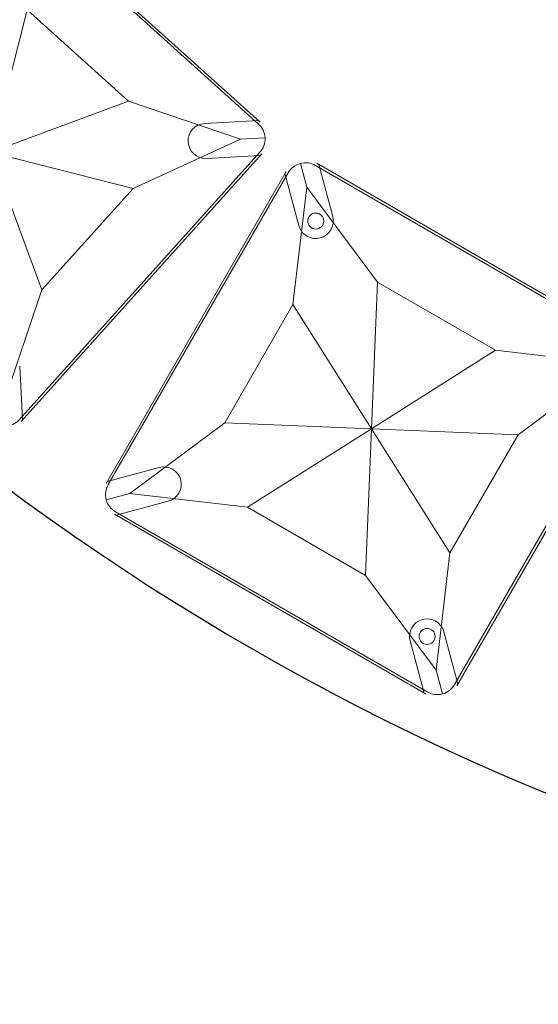
# Model space of a CAD drawing. Units: millimetres. Extents: x -605616136 to 17, y -1703671404 to 113.
# Drawn here: x -605612243 to -605612191, y -1703670545 to -1703670447 of the extents above; entities that cross this region are included whole.
import ezdxf

# ---------------------------------------------------------------- set-up
doc = ezdxf.new("R2010")
doc.units = ezdxf.units.MM
doc.layers.get('0').update_dxf_attribs({"lineweight": 9, "true_color": 0x1c1c1c})
doc.layers.get('Defpoints').update_dxf_attribs({"color": 3, "lineweight": 0})
doc.styles.add('2F обычный', font='Montserrat-Light.ttf', dxfattribs={"width": 0.8})
doc.dimstyles.new('stroitelniy3', dxfattribs={"dimtxt": 80, "dimasz": 30, "dimexe": 5, "dimexo": 10, "dimgap": 20, "dimtad": 1, "dimtoh": 1, "dimdec": 0, "dimrnd": 5, "dimtxsty": '2F обычный', "dimblk": 'ARCHTICK', "dimcen": 0.09, "dimdle": 2, "dimadec": 0, "dimazin": 2, "dimtfac": 1, "dimtdec": 0, "dimtmove": 1, "dimatfit": 3, "dimfxl": 10, "dimtfill": 1, "dimtolj": 1, "dimtzin": 0, "dimarcsym": 1})

# ---------------------------------------------------------------- blocks, each defined once
blk = doc.blocks.new('A$C61620817')
for p, q in [((2.322, 37.678), (0.586, 39.414)), ((39.414, 39.414), (37.678, 37.678)), ((37.678, 37.678), (39.414, 39.414)), ((2.322, 37.678), (7, 26.818)), ((13.182, 33), (2.322, 37.678)), ((37.678, 37.678), (26.818, 33)), ((33, 26.818), (37.678, 37.678)), ((20, 20), (13.182, 33)), ((26.818, 33), (20, 20)), ((7, 26.818), (20, 20)), ((20, 20), (33, 26.818)), ((20, 20), (7, 13.182)), ((13.182, 7), (20, 20)), ((33, 13.182), (20, 20)), ((20, 20), (26.818, 7)), ((7, 13.182), (2.322, 2.322)), ((37.678, 2.322), (33, 13.182)), ((2.322, 2.322), (13.182, 7)), ((26.818, 7), (37.678, 2.322)), ((0.586, 0.586), (2.322, 2.322)), ((2.322, 2.322), (0.586, 0.586)), ((39.414, 0.586), (37.678, 2.322)), ((37.678, 2.322), (39.414, 0.586))]:
    blk.add_line(p, q)
blk.add_lwpolyline([(2, 40), (38, 40, -0.414214), (40, 38), (40, 2, -0.414214), (38, 0), (2, 0, -0.414214), (0, 2), (0, 38, -0.414214)], format="xyb", close=True)
for points in [[(13.182, 33), (26.818, 33)], [(7, 13.182), (7, 26.818)], [(33, 26.818), (33, 13.182)], [(26.818, 7), (13.182, 7)]]:
    blk.add_lwpolyline(points)
for centre in [(35.203, 35.203), (4.797, 4.797)]:
    blk.add_circle(centre, 0.8)
blk = doc.blocks.new('*U237')
at = {"color": 0}
blk.add_blockref('A$C61620817', (-20, -20), dxfattribs=at)
blk = doc.blocks.new('*U238')
at = {"color": 0, "linetype": 'ByBlock', "lineweight": -2, "transparency": 16777216}
for p, rotation in [((3155.757, -1009.126), 227.9999999999995), ((3193.811, -1036.774), 239.9999999999996)]:
    blk.add_blockref('*U237', p, dxfattribs=dict(at, rotation=rotation))
blk = doc.blocks.new('_ArchTick')
at = {"color": 0, "linetype": 'ByBlock', "const_width": 0.15}
blk.add_lwpolyline([(-0.5, -0.5), (0.5, 0.5)], dxfattribs=at)
blk = doc.blocks.new('*D244')
at = {"color": 0, "lineweight": -2, "transparency": 16777216}
for p, q in [((-605612722.498, -1703670426.237), (-605612566.098, -1703670426.237)), ((-605612566.098, -1703670426.237), (-605612521.909, -1703670449.633)), ((-605611991.648, -1703670730.387), (-605612521.909, -1703670449.633))]:
    blk.add_line(p, q, dxfattribs=at)
at = {"layer": 'Defpoints', "color": 0, "lineweight": 30, "transparency": 16777216}
for p in [(-605612521.909, -1703670449.633), (-605611991.648, -1703670730.387)]:
    blk.add_point(p, dxfattribs=at)
at = {"color": 0, "lineweight": -2, "transparency": 16777216, "xscale": 25, "yscale": 25, "zscale": 25}
for p, rotation in [((-605612521.909, -1703670449.633), 332.1004489943353), ((-605611991.648, -1703670730.387), 152.1004489943353)]:
    blk.add_blockref('_ArchTick', p, dxfattribs=dict(at, rotation=rotation))
at = {"color": 0, "transparency": 16777216, "insert": (-605612654.298, -1703670380.88), "char_height": 50, "attachment_point": 5, "style": '2F обычный', "bg_fill": 3, "box_fill_scale": 1.1, "bg_fill_color": 256, "bg_fill_true_color": 13158600, "bg_fill_transparency": 0}
blk.add_mtext('\\A1;∅600', dxfattribs=at)

msp = doc.modelspace()

# ---------------------------------------------------------------- linework, layer by layer
for p, q in [((-605612245.463, -1703670433.059), (-605612218.71, -1703670457.148)), ((-605612218.877, -1703670456.997), (-605612224.258, -1703670457.279)), ((-605612218.543, -1703670460.325), (-605612242.632, -1703670487.079)), ((-605612218.694, -1703670460.493), (-605612224.074, -1703670460.775)), ((-605612213.046, -1703670461.263), (-605612181.869, -1703670479.263)), ((-605612212.851, -1703670461.376), (-605612211.456, -1703670466.58)), ((-605612216.119, -1703670462.087), (-605612234.119, -1703670493.264)), ((-605612216.232, -1703670462.282), (-605612214.837, -1703670467.486)), ((-605612242.764, -1703670481.531), (-605612242.482, -1703670486.912)), ((-605612181.045, -1703670482.337), (-605612199.045, -1703670513.514)), ((-605612228.802, -1703670491.675), (-605612234.007, -1703670493.069)), ((-605612227.897, -1703670495.055), (-605612233.101, -1703670496.45)), ((-605612233.296, -1703670496.337), (-605612202.119, -1703670514.337)), ((-605612200.327, -1703670508.115), (-605612198.933, -1703670513.319)), ((-605612203.708, -1703670509.021), (-605612202.313, -1703670514.225))]:
    msp.add_line(p, q)
for centre, start, end in [((-605612224.166, -1703670459.027), 93, 273), ((-605612213.147, -1703670467.033), 195, 15), ((-605612228.35, -1703670493.365), 285, 105), ((-605612202.017, -1703670508.568), 15, 195)]:
    msp.add_arc(centre, 1.75, start, end)
at = {"layer": 'Defpoints', "color": 4, "lineweight": 30}
for centre, radius in [((-605612095.082, -1703670292.945), 250), ((-605612256.779, -1703670590.01), 300)]:
    msp.add_circle(centre, radius, dxfattribs=at)

# ---------------------------------------------------------------- block references
msp.add_blockref('*U238', (-605615401.393, -1703669451.026))

# ---------------------------------------------------------------- next in the draw order: dimensions: what is measured, and where the dimension line sits
at = {"color": 252}
dim = msp.add_diameter_dim_2p(p1=(-605611991.648, -1703670730.387), p2=(-605612521.909, -1703670449.633), dimstyle='stroitelniy3', override={"dimtxt": 50, "dimasz": 25}, dxfattribs=at)
dim.commit()
dim.dimension.update_dxf_attribs({"geometry": '*D244', "text_midpoint": (-605612654.298, -1703670380.88)})

doc.saveas('drawing.dxf')
